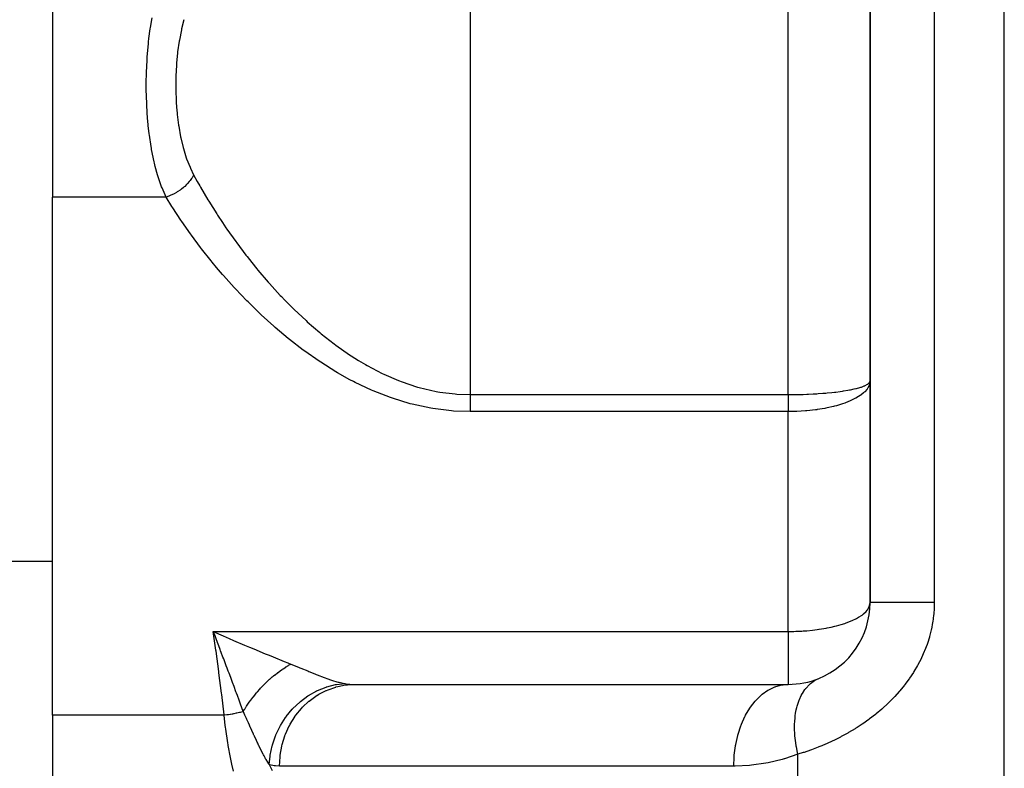
# Model space of a CAD drawing. Extents: x 24 to 1742, y -1013 to 283.
# Drawn here: x 625 to 685, y -679 to -633 of the extents above; entities that cross this region are included whole.
import ezdxf

# ---------------------------------------------------------------- set-up
doc = ezdxf.new("R2010")
doc.units = 0
doc.linetypes.add('DASHED', pattern=[11.05, 8.7, -2.35])
doc.layers.get('0').update_dxf_attribs({"linetype": 'CONTINUOUS'})
doc.layers.add('NEVIDI', color=4, linetype='DASHED')

msp = doc.modelspace()

# ---------------------------------------------------------------- linework, layer by layer
at = {"color": 2}
for p, q in [((677, -604), (677, -669)), ((677, -669), (677, -604)), ((627, -632.380968), (627, -644.227527)), ((627, -675.888889), (627, -644.227527)), ((627, -666.5), (623, -666.5)), ((676.995735, -669.072876), (677, -669)), ((645.485057, -674), (672, -674)), ((672, -674), (672.137971, -673.993809)), ((672, -673.996275), (672, -674)), ((627, -675.888889), (627, -683))]:
    msp.add_line(p, q, dxfattribs=at)
for start, end in [(291.995185, 360), (269.999966, 291.995157)]:
    msp.add_arc((672, -669), 5, start, end, dxfattribs=at)
at = {"layer": 'NEVIDI', "color": 7, "linetype": 'CONTINUOUS'}
for p, q in [((685.210246, -745.950033), (685.210246, -594)), ((652.537411, -604), (652.537411, -656.291687)), ((672, -656.291687), (672, -604)), ((680.929918, -604), (680.929918, -669)), ((633.000137, -633.847282), (633.100416, -633.269141)), ((635.047015, -633.380968), (634.902069, -633.937189)), ((632.905795, -634.531059), (632.987115, -633.931823)), ((632.987115, -633.931823), (633.000137, -633.847282)), ((634.887243, -634.001982), (634.764421, -634.621667)), ((634.902069, -633.937189), (634.887243, -634.001982)), ((632.881825, -634.739151), (632.905795, -634.531059)), ((632.799332, -635.666481), (632.872285, -634.827446)), ((632.872285, -634.827446), (632.881825, -634.739151)), ((634.752916, -634.68945), (634.660028, -635.338156)), ((634.764421, -634.621667), (634.752916, -634.68945)), ((632.787785, -635.844582), (632.793274, -635.757353)), ((632.793274, -635.757353), (632.799332, -635.666481)), ((634.651654, -635.409082), (634.591937, -636.032296)), ((634.660028, -635.338156), (634.651654, -635.409082)), ((632.753132, -636.606296), (632.787785, -635.844582)), ((634.583022, -636.154502), (634.549352, -636.834277)), ((634.58819, -636.082175), (634.583022, -636.154502)), ((634.591937, -636.032296), (634.58819, -636.082175)), ((632.742217, -637.186099), (632.750541, -636.69761)), ((632.750541, -636.69761), (632.753132, -636.606296)), ((634.547294, -636.907415), (634.542353, -637.592854)), ((634.549352, -636.834277), (634.547294, -636.907415)), ((632.742061, -637.553905), (632.742217, -637.186099)), ((632.742841, -637.645694), (632.742061, -637.553905)), ((634.542353, -637.592854), (634.543364, -637.666504)), ((632.76623, -638.507014), (632.742841, -637.645694)), ((634.543364, -637.666504), (634.567459, -638.3552)), ((632.767306, -638.531085), (632.76623, -638.507014)), ((632.770461, -638.598914), (632.767306, -638.531085)), ((632.825698, -639.442608), (632.770461, -638.598914)), ((634.567459, -638.3552), (634.571593, -638.428275)), ((634.571593, -638.428275), (634.591945, -638.729898)), ((634.591945, -638.729898), (634.624586, -639.101462)), ((634.624586, -639.101462), (634.631816, -639.172512)), ((634.631816, -639.172512), (634.714237, -639.827137)), ((632.833311, -639.531616), (632.825698, -639.442608)), ((632.864005, -639.855212), (632.833311, -639.531616)), ((632.920753, -640.352166), (632.864005, -639.855212)), ((634.714237, -639.827137), (634.724683, -639.896225)), ((634.724683, -639.896225), (634.838173, -640.53162)), ((632.931881, -640.438706), (632.920753, -640.352166)), ((633.035926, -641.13448), (632.931881, -640.438706)), ((634.838173, -640.53162), (634.851975, -640.598032)), ((634.851975, -640.598032), (634.995827, -641.19864)), ((633.053334, -641.235571), (633.035926, -641.13448)), ((633.068197, -641.319173), (633.053334, -641.235571)), ((634.995827, -641.19864), (635.012838, -641.26078)), ((633.223333, -642.074988), (633.068197, -641.319173)), ((635.012838, -641.26078), (635.187572, -641.822044)), ((635.187572, -641.822044), (635.207983, -641.880003)), ((633.241666, -642.153032), (633.223333, -642.074988)), ((633.288966, -642.345703), (633.241666, -642.153032)), ((633.430318, -642.858815), (633.288966, -642.345703)), ((635.207983, -641.880003), (635.415796, -642.402682)), ((635.415796, -642.402682), (635.439902, -642.456528)), ((633.452549, -642.932281), (633.430318, -642.858815)), ((633.631493, -643.466879), (633.452549, -642.932281)), ((635.439902, -642.456528), (635.638671, -642.858214)), ((635.540871, -643.036185), (635.512676, -643.080546)), ((635.558779, -643.006669), (635.540871, -643.036185)), ((635.626161, -642.883701), (635.558779, -643.006669)), ((635.638671, -642.858216), (635.626161, -642.883701)), ((635.638671, -642.858216), (635.86159, -643.264253)), ((633.677535, -643.590365), (633.631493, -643.466879)), ((633.703639, -643.658163), (633.677535, -643.590365)), ((635.017435, -643.633805), (634.890221, -643.736202)), ((635.061787, -643.595316), (635.017435, -643.633805)), ((635.090682, -643.569391), (635.061787, -643.595316)), ((635.205603, -643.458916), (635.090682, -643.569391)), ((635.245288, -643.4177), (635.205603, -643.458916)), ((635.270968, -643.390079), (635.245288, -643.4177)), ((635.371772, -643.273325), (635.270968, -643.390079)), ((635.405944, -643.230227), (635.371772, -643.273325)), ((635.427911, -643.201418), (635.405944, -643.230227)), ((635.512676, -643.080546), (635.427911, -643.201418)), ((635.86159, -643.264253), (636.009237, -643.526399)), ((636.009237, -643.526399), (636.057199, -643.61045)), ((636.057199, -643.61045), (636.514334, -644.386163)), ((633.948797, -644.227527), (627, -644.227527)), ((633.948797, -644.227527), (633.703639, -643.658163)), ((633.961887, -644.223357), (633.948797, -644.227527)), ((634.304824, -644.79886), (633.948797, -644.227527)), ((634.113752, -644.169856), (633.961887, -644.223357)), ((634.168429, -644.148279), (634.113752, -644.169856)), ((634.204904, -644.133197), (634.168429, -644.148279)), ((634.354437, -644.0655), (634.204904, -644.133197)), ((634.407899, -644.038947), (634.354437, -644.0655)), ((634.44342, -644.020598), (634.407899, -644.038947)), ((634.588019, -643.939826), (634.44342, -644.020598)), ((634.63926, -643.908767), (634.588019, -643.939826)), ((634.673197, -643.887461), (634.63926, -643.908767)), ((634.810324, -643.795065), (634.673197, -643.887461)), ((634.858457, -643.760075), (634.810324, -643.795065)), ((634.890221, -643.736202), (634.858457, -643.760075)), ((634.356276, -644.879374), (634.304824, -644.79886)), ((636.514334, -644.386163), (636.565201, -644.469802)), ((636.565201, -644.469802), (637.049352, -645.241577)), ((634.85765, -645.639017), (634.356276, -644.879374)), ((637.049352, -645.241577), (637.103595, -645.325449)), ((637.103595, -645.325449), (637.402203, -645.778391)), ((634.911673, -645.718315), (634.85765, -645.639017)), ((635.442992, -646.474126), (634.911673, -645.718315)), ((637.402203, -645.778391), (637.614531, -646.091768)), ((635.500063, -646.55284), (635.442992, -646.474126)), ((636.061649, -647.303991), (635.500063, -646.55284)), ((637.614531, -646.091768), (637.671232, -646.174276)), ((637.671232, -646.174276), (638.210664, -646.935736)), ((638.210664, -646.935736), (638.270426, -647.017588)), ((638.270426, -647.017588), (638.838615, -647.772519)), ((636.12189, -647.382164), (636.061649, -647.303991)), ((636.713109, -648.126527), (636.12189, -647.382164)), ((638.838615, -647.772519), (638.900995, -647.852911)), ((638.900995, -647.852911), (639.189097, -648.218034)), ((636.777795, -648.205551), (636.713109, -648.126527)), ((637.037883, -648.518716), (636.777795, -648.205551)), ((639.189097, -648.218034), (639.500016, -648.600958)), ((637.400432, -648.943452), (637.037883, -648.518716)), ((637.468706, -649.021949), (637.400432, -648.943452)), ((638.1244, -649.752601), (637.468706, -649.021949)), ((639.500016, -648.600958), (639.565772, -648.680502)), ((639.565772, -648.680502), (640.196943, -649.419377)), ((640.196943, -649.419377), (640.266248, -649.497861)), ((640.266248, -649.497861), (640.931716, -650.225679)), ((638.196286, -649.830212), (638.1244, -649.752601)), ((638.886899, -650.551837), (638.196286, -649.830212)), ((640.931716, -650.225679), (641.004621, -650.302632)), ((638.962727, -650.628488), (638.886899, -650.551837)), ((639.691208, -651.339912), (638.962727, -650.628488)), ((641.004621, -650.302632), (641.193145, -650.499131)), ((641.193145, -650.499131), (641.702611, -651.01242)), ((639.771021, -651.415158), (639.691208, -651.339912)), ((640.535465, -652.109642), (639.771021, -651.415158)), ((641.702611, -651.01242), (641.779078, -651.087255)), ((641.779078, -651.087255), (642.508491, -651.772788)), ((642.508491, -651.772788), (642.588926, -651.84528)), ((642.588926, -651.84528), (643.352538, -652.503216)), ((640.619094, -652.18278), (640.535465, -652.109642)), ((641.418238, -652.854225), (640.619094, -652.18278)), ((643.352538, -652.503216), (643.381444, -652.527056)), ((643.381444, -652.527056), (643.43693, -652.572599)), ((643.43693, -652.572599), (644.238633, -653.199031)), ((641.505606, -652.924652), (641.418238, -652.854225)), ((642.34336, -653.570556), (641.505606, -652.924652)), ((644.238633, -653.199031), (644.32733, -653.26474)), ((644.32733, -653.26474), (645.171645, -653.85471)), ((642.434057, -653.637311), (642.34336, -653.570556)), ((643.312123, -654.252001), (642.434057, -653.637311)), ((645.171645, -653.85471), (645.264241, -653.915507)), ((643.408265, -654.315849), (643.312123, -654.252001)), ((644.332882, -654.89553), (643.408265, -654.315849)), ((645.264241, -653.915507), (645.718729, -654.202755)), ((645.718729, -654.202755), (646.147257, -654.456638)), ((646.147257, -654.456638), (646.243516, -654.511404)), ((644.435037, -654.955777), (644.332882, -654.89553)), ((645.194627, -655.380051), (644.435037, -654.955777)), ((646.243516, -654.511404), (647.16203, -654.992357)), ((647.16203, -654.992357), (647.262371, -655.040333)), ((647.262371, -655.040333), (648.166856, -655.432137)), ((645.402593, -655.488939), (645.194627, -655.380051)), ((645.508253, -655.543065), (645.402593, -655.488939)), ((646.514553, -656.018213), (645.508253, -655.543065)), ((648.166856, -655.432137), (648.220339, -655.453017)), ((648.220339, -655.453017), (648.325271, -655.493241)), ((648.325271, -655.493241), (649.327374, -655.827676)), ((676.708424, -655.736013), (676.841594, -655.663868)), ((676.841594, -655.663868), (676.857091, -655.653616)), ((676.857091, -655.653616), (676.876361, -655.640025)), ((676.876361, -655.640025), (676.960247, -655.561096)), ((676.963973, -655.679112), (676.954998, -655.705185)), ((676.960247, -655.561096), (676.963963, -655.556119)), ((676.963963, -655.556119), (676.973366, -655.542224)), ((676.999282, -655.488295), (676.963973, -655.679112)), ((676.973366, -655.542224), (677, -655.456918)), ((646.624423, -656.065676), (646.514553, -656.018213)), ((647.673951, -656.475203), (646.624423, -656.065676)), ((649.327374, -655.827676), (649.436635, -655.858712)), ((649.436635, -655.858712), (650.466819, -656.09858)), ((650.466819, -656.09858), (650.578929, -656.118926)), ((650.578929, -656.118926), (650.686113, -656.137319)), ((650.686113, -656.137319), (651.626004, -656.254306)), ((651.626004, -656.254306), (651.740153, -656.263092)), ((651.740153, -656.263092), (652.537411, -656.291687)), ((672, -656.291687), (672.2818, -656.290354)), ((672.2818, -656.290354), (672.532995, -656.286895)), ((672.532995, -656.286895), (672.619059, -656.285212)), ((672.619059, -656.285212), (672.908061, -656.277667)), ((672.908061, -656.277667), (673.142909, -656.269362)), ((673.142909, -656.269362), (673.227374, -656.265888)), ((673.227374, -656.265888), (673.519442, -656.251823)), ((673.519442, -656.251823), (673.73909, -656.239076)), ((673.73909, -656.239076), (673.820262, -656.233873)), ((673.820262, -656.233873), (674.106959, -656.21327)), ((674.106959, -656.21327), (674.302727, -656.19709)), ((674.302727, -656.19709), (674.378999, -656.190293)), ((674.378999, -656.190293), (674.660697, -656.162626)), ((674.660697, -656.162626), (674.829885, -656.143937)), ((674.829885, -656.143937), (674.900899, -656.135594)), ((674.900899, -656.135594), (675.172759, -656.100663)), ((675.172759, -656.100663), (675.315539, -656.080229)), ((675.315539, -656.080229), (675.379567, -656.070549)), ((675.379567, -656.070549), (675.633665, -656.028586)), ((675.633665, -656.028586), (675.748174, -656.007589)), ((675.748174, -656.007589), (675.804719, -655.996675)), ((675.804719, -655.996675), (676.037082, -655.947453)), ((676.037082, -655.947453), (676.122864, -655.927203)), ((676.122864, -655.927203), (676.170155, -655.915473)), ((676.170155, -655.915473), (676.376384, -655.858628)), ((676.376384, -655.858628), (676.432929, -655.84106)), ((676.599849, -656.186419), (676.432848, -656.318632)), ((676.432929, -655.84106), (676.4715, -655.828466)), ((676.4715, -655.828466), (676.645658, -655.763689)), ((676.648534, -656.142117), (676.599849, -656.186419)), ((676.645658, -655.763689), (676.679101, -655.749312)), ((676.67927, -656.112374), (676.648534, -656.142117)), ((676.679101, -655.749312), (676.708424, -655.736013)), ((676.820851, -655.949783), (676.67927, -656.112374)), ((676.836453, -655.928134), (676.820851, -655.949783)), ((676.857097, -655.897756), (676.836453, -655.928134)), ((676.953337, -655.709712), (676.857097, -655.897756)), ((676.954998, -655.705185), (676.953337, -655.709712)), ((647.788544, -656.515109), (647.673951, -656.475203)), ((648.886592, -656.849447), (647.788544, -656.515109)), ((649.006368, -656.880652), (648.886592, -656.849447)), ((650.137836, -657.124256), (649.006368, -656.880652)), ((652.537411, -656.291687), (672, -656.291687)), ((652.537411, -656.291687), (652.537411, -656.375929)), ((652.537411, -656.375929), (652.537411, -656.403944)), ((652.537411, -656.403944), (652.537411, -656.468649)), ((652.537411, -656.468649), (652.537411, -656.49996)), ((652.537411, -656.49996), (652.537411, -656.527919)), ((652.537411, -656.527919), (652.537411, -656.623227)), ((652.537411, -656.623227), (652.537411, -656.65096)), ((652.537411, -656.65096), (652.537411, -656.712765)), ((652.537411, -656.712765), (652.537411, -656.745203)), ((652.537411, -656.745203), (652.537411, -656.772562)), ((652.537411, -656.772562), (652.537411, -656.865403)), ((652.537411, -656.865403), (652.537411, -656.892293)), ((652.537411, -656.892293), (652.537411, -656.950548)), ((672, -656.291687), (672, -656.291939)), ((672, -656.291939), (672, -656.365751)), ((672, -656.365751), (672, -656.37786)), ((672, -656.37786), (672, -656.451691)), ((672, -656.451691), (672, -656.463841)), ((672, -656.463841), (672, -656.468649)), ((672, -656.468649), (672, -656.537415)), ((672, -656.537415), (672, -656.549456)), ((672, -656.549456), (672, -656.622703)), ((672, -656.622703), (672, -656.634662)), ((672, -656.634662), (672, -656.707375)), ((672, -656.707375), (672, -656.712766)), ((672, -656.712766), (672, -656.719181)), ((672, -656.719181), (672, -656.791145)), ((672, -656.791145), (672, -656.8029)), ((672, -656.8029), (672, -656.873982)), ((672, -656.873982), (672, -656.885602)), ((672, -656.885602), (672, -656.950547)), ((675.250536, -656.878053), (674.949759, -656.968049)), ((675.315539, -656.856668), (675.250536, -656.878053)), ((675.463622, -656.805076), (675.315539, -656.856668)), ((675.690712, -656.717251), (675.463622, -656.805076)), ((675.748248, -656.693107), (675.690712, -656.717251)), ((675.915183, -656.618032), (675.748248, -656.693107)), ((676.074272, -656.538424), (675.915183, -656.618032)), ((676.123033, -656.512179), (676.074272, -656.538424)), ((676.296174, -656.410513), (676.123033, -656.512179)), ((676.393248, -656.346513), (676.296174, -656.410513)), ((676.432848, -656.318632), (676.393248, -656.346513)), ((650.259808, -657.144968), (650.137836, -657.124256)), ((651.411067, -657.287311), (650.259808, -657.144968)), ((651.534888, -657.296893), (651.411067, -657.287311)), ((652.537411, -657.333353), (651.534888, -657.296893)), ((652.537411, -656.950548), (652.537411, -656.983452)), ((652.537411, -656.983452), (652.537411, -657.009712)), ((652.537411, -657.009712), (652.537411, -657.098758)), ((652.537411, -657.098758), (652.537411, -657.124399)), ((652.537411, -657.124399), (652.537411, -657.178202)), ((652.537411, -657.178202), (652.537411, -657.210964)), ((652.537411, -657.210964), (652.537411, -657.235882)), ((652.537411, -657.235882), (652.537411, -657.319623)), ((652.537411, -657.319623), (652.537411, -657.333353)), ((672, -657.333353), (652.537411, -657.333353)), ((672, -656.950547), (672, -656.955749)), ((672, -656.955749), (672, -656.967386)), ((672, -656.967386), (672, -657.036413)), ((672, -657.036413), (672, -657.047657)), ((672, -657.047657), (672, -657.115693)), ((672, -657.115693), (672, -657.126717)), ((672, -657.126717), (672, -657.178203)), ((672, -657.178203), (672, -657.193426)), ((672, -657.193426), (672, -657.204226)), ((672, -657.204226), (672, -657.269414)), ((672, -657.269414), (672, -657.279983)), ((672, -657.279983), (672, -657.333353)), ((672.447406, -657.325715), (672, -657.333353)), ((672, -670.764706), (672, -657.333353)), ((672.469206, -657.324952), (672.447406, -657.325715)), ((672.533021, -657.322507), (672.469206, -657.324952)), ((673.058441, -657.290261), (672.533021, -657.322507)), ((673.131295, -657.284049), (673.058441, -657.290261)), ((673.142562, -657.283049), (673.131295, -657.284049)), ((673.656656, -657.226006), (673.142562, -657.283049)), ((673.739072, -657.2147), (673.656656, -657.226006)), ((673.773026, -657.209862), (673.739072, -657.2147)), ((674.225678, -657.13479), (673.773026, -657.209862)), ((674.302641, -657.119962), (674.225678, -657.13479)), ((674.382857, -657.103828), (674.302641, -657.119962)), ((674.758305, -657.01845), (674.382857, -657.103828)), ((674.830363, -657.000063), (674.758305, -657.01845)), ((674.949759, -656.968049), (674.830363, -657.000063)), ((676.760165, -669.539992), (676.820809, -669.468203)), ((676.820809, -669.468203), (676.839916, -669.442968)), ((676.839916, -669.442968), (676.922809, -669.308889)), ((676.922809, -669.308889), (676.954991, -669.23625)), ((676.954991, -669.23625), (676.995735, -669.072876)), ((677.001326, -669), (677, -669)), ((677.030771, -669), (677.001326, -669)), ((677.041905, -669), (677.030771, -669)), ((677.055326, -669), (677.041905, -669)), ((677.139661, -669), (677.055326, -669)), ((677.166859, -669), (677.139661, -669)), ((677.18768, -669), (677.166859, -669)), ((677.325491, -669), (677.18768, -669)), ((677.372847, -669), (677.325491, -669)), ((677.396151, -669), (677.372847, -669)), ((677.585258, -669), (677.396151, -669)), ((677.656298, -669), (677.585258, -669)), ((677.677539, -669), (677.656298, -669)), ((677.915059, -669), (677.677539, -669)), ((678.01261, -669), (677.915059, -669)), ((678.027317, -669), (678.01261, -669)), ((678.309353, -669), (678.027317, -669)), ((678.435779, -669), (678.309353, -669)), ((678.439904, -669), (678.435779, -669)), ((678.762129, -669), (678.439904, -669)), ((678.909013, -669), (678.762129, -669)), ((678.918555, -669), (678.909013, -669)), ((679.266163, -669), (678.918555, -669)), ((679.427134, -669), (679.266163, -669)), ((679.453038, -669), (679.427134, -669)), ((679.813549, -669), (679.453038, -669)), ((679.985656, -669), (679.813549, -669)), ((680.030134, -669), (679.985656, -669)), ((680.395475, -669), (680.030134, -669)), ((680.576377, -669), (680.395475, -669)), ((680.640284, -669), (680.576377, -669)), ((680.929918, -669), (680.640284, -669)), ((680.923159, -669.320057), (680.895292, -669.721362)), ((680.924308, -669.291776), (680.923159, -669.320057)), ((680.925266, -669.265917), (680.924308, -669.291776)), ((680.929918, -669), (680.925266, -669.265917)), ((675.747973, -670.168054), (675.915128, -670.097628)), ((675.915128, -670.097628), (676.171068, -669.973132)), ((676.171068, -669.973132), (676.238666, -669.936041)), ((676.238666, -669.936041), (676.296174, -669.902791)), ((676.296174, -669.902791), (676.509065, -669.762576)), ((676.509065, -669.762576), (676.599897, -669.691706)), ((676.599897, -669.691706), (676.760165, -669.539992)), ((680.889913, -669.775147), (680.837886, -670.173558)), ((680.895292, -669.721362), (680.889913, -669.775147)), ((672.566945, -670.753325), (672.835828, -670.739874)), ((672.835828, -670.739874), (672.912351, -670.735079)), ((672.912351, -670.735079), (673.131292, -670.718942)), ((673.131292, -670.718942), (673.140805, -670.718159)), ((673.140805, -670.718159), (673.485888, -670.68498)), ((673.485888, -670.68498), (673.773006, -670.650031)), ((673.773006, -670.650031), (673.877413, -670.635581)), ((673.877413, -670.635581), (673.897367, -670.632711)), ((673.897367, -670.632711), (674.326325, -670.562067)), ((674.326325, -670.562067), (674.382838, -670.55142)), ((674.382838, -670.55142), (674.631128, -670.500609)), ((674.631128, -670.500609), (674.8549, -670.44876)), ((674.8549, -670.44876), (674.949771, -670.424888)), ((674.949771, -670.424888), (675.238049, -670.344657)), ((675.238049, -670.344657), (675.463616, -670.272712)), ((675.463616, -670.272712), (675.503623, -670.258998)), ((675.503623, -670.258998), (675.747973, -670.168054)), ((680.741647, -670.674703), (680.642069, -671.06669)), ((680.753427, -670.621871), (680.741647, -670.674703)), ((680.829317, -670.226689), (680.753427, -670.621871)), ((680.837886, -670.173558), (680.829317, -670.226689)), ((636.946763, -671.043627), (636.841111, -670.764705)), ((636.841111, -670.764706), (672, -670.764706)), ((637.000828, -671.911015), (636.841111, -670.764706)), ((636.841111, -670.764706), (637.445052, -671.033727)), ((637.038034, -671.284779), (636.946763, -671.043627)), ((637.234922, -671.805656), (637.038034, -671.284779)), ((637.445052, -671.033727), (637.819109, -671.19786)), ((637.819109, -671.19786), (638.084592, -671.313279)), ((638.084592, -671.313279), (638.752859, -671.600106)), ((672, -670.764706), (672.127953, -670.764128)), ((672, -670.764706), (672, -673.996275)), ((672.127953, -670.764128), (672.33153, -670.760822)), ((672.33153, -670.760822), (672.469168, -670.75692)), ((672.469168, -670.75692), (672.566945, -670.753325)), ((680.627071, -671.119243), (680.503763, -671.508034)), ((680.642069, -671.06669), (680.627071, -671.119243)), ((637.010365, -671.980738), (637.000828, -671.911015)), ((637.258684, -671.868587), (637.234922, -671.805656)), ((637.286266, -671.941653), (637.258684, -671.868587)), ((637.328641, -672.053948), (637.286266, -671.941653)), ((638.752859, -671.600106), (639.049643, -671.725835)), ((639.049643, -671.725835), (639.311212, -671.835802)), ((639.311212, -671.835802), (640.005468, -672.123973)), ((680.33809, -671.946177), (680.316696, -671.997721)), ((680.485546, -671.560187), (680.33809, -671.946177)), ((680.503763, -671.508034), (680.485546, -671.560187)), ((637.176266, -673.218991), (637.010365, -671.980738)), ((637.431994, -672.328058), (637.328641, -672.053948)), ((637.476894, -672.44724), (637.431994, -672.328058)), ((637.636259, -672.870806), (637.476894, -672.44724)), ((640.005468, -672.123973), (640.25037, -672.224434)), ((640.25037, -672.224434), (640.499465, -672.326014)), ((640.499465, -672.326014), (641.170523, -672.596701)), ((680.121021, -672.430123), (679.927896, -672.803516)), ((680.145547, -672.379305), (680.121021, -672.430123)), ((680.316696, -671.997721), (680.145547, -672.379305)), ((637.691694, -673.018362), (637.636259, -672.870806)), ((637.758445, -673.19621), (637.691694, -673.018362)), ((640.943796, -673.159085), (641.054737, -673.081547)), ((641.054737, -673.081547), (641.075727, -673.06724)), ((641.075727, -673.06724), (641.103018, -673.048812)), ((641.103018, -673.048812), (641.110441, -673.043833)), ((641.110441, -673.043833), (641.270632, -672.939874)), ((641.170523, -672.596701), (641.389441, -672.684039)), ((641.270632, -672.939874), (641.27792, -672.935302)), ((641.27792, -672.935302), (641.333827, -672.900683)), ((641.333827, -672.900683), (641.354945, -672.887814)), ((641.354945, -672.887814), (641.438594, -672.837963)), ((641.389441, -672.684039), (641.578004, -672.758853)), ((641.438594, -672.837963), (641.445905, -672.833691)), ((641.445905, -672.833691), (641.578, -672.758852)), ((641.578004, -672.758853), (642.059276, -672.952801)), ((642.059276, -672.952801), (642.13386, -672.983325)), ((642.13386, -672.983325), (642.20039, -673.010626)), ((642.20039, -673.010626), (642.618279, -673.182823)), ((679.900554, -672.853015), (679.686524, -673.216987)), ((679.927896, -672.803516), (679.900554, -672.853015)), ((637.185486, -673.289295), (637.176266, -673.218991)), ((637.345695, -674.53846), (637.185486, -673.289295)), ((637.804952, -673.320237), (637.758445, -673.19621)), ((637.902563, -673.580873), (637.804952, -673.320237)), ((637.90521, -673.587948), (637.902563, -673.580873)), ((638.016799, -673.886489), (637.90521, -673.587948)), ((640.135518, -673.827001), (640.240089, -673.72977)), ((640.240089, -673.72977), (640.259946, -673.711691)), ((640.259946, -673.711691), (640.285927, -673.688222)), ((640.285927, -673.688222), (640.292842, -673.682009)), ((640.292842, -673.682009), (640.445523, -673.548515)), ((640.445523, -673.548515), (640.452688, -673.54242)), ((640.452688, -673.54242), (640.506405, -673.497199)), ((640.506405, -673.497199), (640.526744, -673.480293)), ((640.526744, -673.480293), (640.607556, -673.414291)), ((640.607556, -673.414291), (640.614638, -673.408595)), ((640.614638, -673.408595), (640.77129, -673.286163)), ((640.77129, -673.286163), (640.778438, -673.280739)), ((640.778438, -673.280739), (640.799149, -673.265097)), ((640.799149, -673.265097), (640.936587, -673.164236)), ((640.936587, -673.164236), (640.943796, -673.159085)), ((642.618279, -673.182823), (642.686977, -673.21109)), ((642.686977, -673.21109), (643.049956, -673.358932)), ((643.049956, -673.358932), (643.135071, -673.393035)), ((643.135071, -673.393035), (643.199413, -673.418619)), ((643.199413, -673.418619), (643.618267, -673.579602)), ((643.618267, -673.579602), (643.678119, -673.601619)), ((643.678119, -673.601619), (643.773101, -673.635935)), ((643.773101, -673.635935), (644.065698, -673.736002)), ((644.065698, -673.736002), (644.120918, -673.753782)), ((673.606412, -673.769926), (673.677225, -673.728914)), ((673.677225, -673.728914), (673.872641, -673.636078)), ((679.389013, -673.666783), (679.134178, -674.01222)), ((679.421899, -673.619751), (679.389013, -673.666783)), ((679.656384, -673.265254), (679.421899, -673.619751)), ((679.686524, -673.216987), (679.656384, -673.265254)), ((638.109022, -674.133685), (638.016799, -673.886489)), ((638.227069, -674.450738), (638.109022, -674.133685)), ((639.536678, -674.455914), (639.674855, -674.298997)), ((639.674855, -674.298997), (639.68121, -674.291964)), ((639.68121, -674.291964), (639.730156, -674.23831)), ((639.730156, -674.23831), (639.74875, -674.218165)), ((639.74875, -674.218165), (639.822793, -674.139223)), ((639.822793, -674.139223), (639.829295, -674.132387)), ((639.829295, -674.132387), (639.974213, -673.983898)), ((639.974213, -673.983898), (639.980861, -673.977261)), ((639.980861, -673.977261), (640.000133, -673.958104)), ((640.000133, -673.958104), (640.128572, -673.833582)), ((640.128572, -673.833582), (640.135518, -673.827001)), ((643.211937, -674.379029), (643.731213, -674.170903)), ((643.731213, -674.170903), (643.76908, -674.158486)), ((643.757946, -674.366476), (643.85528, -674.324937)), ((643.76908, -674.158486), (643.774713, -674.15667)), ((643.774713, -674.15667), (643.781644, -674.154447)), ((643.781644, -674.154447), (644.31842, -674.018102)), ((643.85528, -674.324937), (644.32812, -674.161026)), ((644.120918, -673.753782), (644.399864, -673.837078)), ((644.31842, -674.018102), (644.35665, -674.01103)), ((644.32812, -674.161026), (644.340885, -674.157434)), ((644.340885, -674.157434), (644.445122, -674.129685)), ((644.35665, -674.01103), (644.363062, -674.009877)), ((644.363062, -674.009877), (644.369586, -674.008714)), ((644.369586, -674.008714), (644.88286, -673.948262)), ((644.399864, -673.837078), (644.478918, -673.858442)), ((644.445122, -674.129685), (644.931126, -674.036467)), ((644.478918, -673.858442), (644.530068, -673.871672)), ((644.530068, -673.871672), (644.862925, -673.944697)), ((644.862925, -673.944697), (644.882861, -673.948263)), ((644.882861, -673.948263), (644.948132, -673.959103)), ((644.931126, -674.036467), (644.944225, -674.034757)), ((644.944225, -674.034757), (645.053724, -674.022088)), ((644.948132, -673.959103), (645.144504, -673.98381)), ((645.053724, -674.022088), (645.485058, -674)), ((645.144504, -673.98381), (645.180626, -673.987098)), ((645.180626, -673.987098), (645.454883, -673.999876)), ((645.454883, -673.999876), (645.485057, -674)), ((670.751032, -674.36425), (670.768836, -674.353547)), ((670.768836, -674.353547), (670.817961, -674.324932)), ((670.817961, -674.324932), (671.174461, -674.155767)), ((671.174461, -674.155767), (671.193015, -674.148738)), ((671.193015, -674.148738), (671.245759, -674.129679)), ((671.245759, -674.129679), (671.6125, -674.0339)), ((671.6125, -674.0339), (671.631569, -674.030636)), ((671.631569, -674.030636), (671.687176, -674.022067)), ((671.687176, -674.022067), (672, -674)), ((672.863379, -674.555554), (673.015821, -674.321559)), ((673.015821, -674.321559), (673.06789, -674.253161)), ((673.06789, -674.253161), (673.077831, -674.240672)), ((673.077831, -674.240672), (673.09094, -674.224469)), ((673.09094, -674.224469), (673.278895, -674.021526)), ((673.278895, -674.021526), (673.315243, -673.987853)), ((673.315243, -673.987853), (673.326592, -673.977668)), ((673.326592, -673.977668), (673.365765, -673.94367)), ((673.365765, -673.94367), (673.579734, -673.786483)), ((673.579734, -673.786483), (673.593793, -673.77768)), ((673.593793, -673.77768), (673.606412, -673.769926)), ((679.098653, -674.057936), (678.823919, -674.393999)), ((679.134178, -674.01222), (679.098653, -674.057936)), ((637.354583, -674.609383), (637.345695, -674.53846)), ((637.508707, -675.869381), (637.354583, -674.609383)), ((638.261785, -674.544118), (638.227069, -674.450738)), ((638.310423, -674.675054), (638.261785, -674.544118)), ((638.356368, -674.798857), (638.310423, -674.675054)), ((638.37178, -674.840416), (638.356368, -674.798857)), ((638.505842, -675.202509), (638.37178, -674.840416)), ((639.127727, -674.970184), (639.253865, -674.802852)), ((639.253865, -674.802852), (639.25969, -674.795324)), ((639.25969, -674.795324), (639.276597, -674.773573)), ((639.276597, -674.773573), (639.390028, -674.631235)), ((639.390028, -674.631235), (639.396036, -674.623866)), ((639.396036, -674.623866), (639.489354, -674.511467)), ((639.489354, -674.511467), (639.507145, -674.49047)), ((639.507145, -674.49047), (639.530498, -674.463115)), ((639.530498, -674.463115), (639.536678, -674.455914)), ((642.165237, -675.048265), (642.623477, -674.708868)), ((642.623477, -674.708868), (642.658937, -674.685846)), ((642.658937, -674.685846), (642.663073, -674.683189)), ((642.663073, -674.683189), (642.670093, -674.678692)), ((642.670093, -674.678692), (643.162889, -674.402505)), ((642.773676, -674.962812), (643.194424, -674.665289)), ((643.162889, -674.402505), (643.200012, -674.384674)), ((643.194424, -674.665289), (643.205822, -674.658185)), ((643.200012, -674.384674), (643.205016, -674.3823)), ((643.205016, -674.3823), (643.211937, -674.379029)), ((643.205822, -674.658185), (643.294775, -674.604333)), ((643.294775, -674.604333), (643.745749, -674.371878)), ((643.745749, -674.371878), (643.757946, -674.366476)), ((670.033496, -674.962805), (670.349961, -674.655569)), ((670.349961, -674.655569), (670.36664, -674.64141)), ((670.36664, -674.64141), (670.411435, -674.604316)), ((670.411435, -674.604316), (670.751032, -674.36425)), ((672.666462, -674.966912), (672.679272, -674.93473)), ((672.679272, -674.93473), (672.686023, -674.918153)), ((672.686023, -674.918153), (672.794452, -674.68213)), ((672.794452, -674.68213), (672.85498, -674.570178)), ((672.85498, -674.570178), (672.856575, -674.567385)), ((672.856575, -674.567385), (672.863379, -674.555554)), ((678.450089, -674.808435), (678.136075, -675.125133)), ((678.491016, -674.765184), (678.450089, -674.808435)), ((678.513758, -674.740939), (678.491016, -674.765184)), ((678.785695, -674.438492), (678.513758, -674.740939)), ((678.823919, -674.393999), (678.785695, -674.438492)), ((638.673027, -675.655853), (638.505842, -675.202509)), ((638.673024, -675.655856), (638.756141, -675.51913)), ((638.756141, -675.51913), (638.761101, -675.511156)), ((638.761101, -675.511156), (638.838622, -675.389039)), ((638.838622, -675.389039), (638.853494, -675.366133)), ((638.853494, -675.366133), (638.873052, -675.336252)), ((638.873052, -675.336252), (638.878237, -675.328377)), ((638.878237, -675.328377), (638.995062, -675.15579)), ((638.995062, -675.15579), (639.000475, -675.148009)), ((639.000475, -675.148009), (639.042393, -675.088369)), ((639.042393, -675.088369), (639.058327, -675.065979)), ((639.058327, -675.065979), (639.1221, -674.977849)), ((639.1221, -674.977849), (639.127727, -674.970184)), ((641.298222, -675.972378), (641.665846, -675.524478)), ((641.665846, -675.524478), (641.695857, -675.492044)), ((641.695857, -675.492044), (641.698451, -675.489267)), ((641.698451, -675.489267), (641.705298, -675.481955)), ((641.705298, -675.481955), (642.121679, -675.084947)), ((641.886366, -675.890006), (642.223316, -675.477474)), ((642.121679, -675.084947), (642.154783, -675.056993)), ((642.154783, -675.056993), (642.158078, -675.054237)), ((642.158078, -675.054237), (642.165237, -675.048265)), ((642.223316, -675.477474), (642.232631, -675.467295)), ((642.232631, -675.467295), (642.301374, -675.393946)), ((642.301374, -675.393946), (642.683971, -675.035967)), ((642.683971, -675.035967), (642.694344, -675.027316)), ((642.694344, -675.027316), (642.773676, -674.962812)), ((669.389951, -675.889984), (669.642978, -675.464466)), ((669.642978, -675.464466), (669.656567, -675.444198)), ((669.656567, -675.444198), (669.690947, -675.393947)), ((669.690947, -675.393947), (669.978457, -675.024441)), ((669.978457, -675.024441), (669.993735, -675.007066)), ((669.993735, -675.007066), (670.033496, -674.962805)), ((672.489967, -675.561452), (672.523454, -675.417001)), ((672.523454, -675.417001), (672.542979, -675.342189)), ((672.542979, -675.342189), (672.547998, -675.323874)), ((672.547998, -675.323874), (672.618328, -675.097428)), ((672.618328, -675.097428), (672.666462, -674.966912)), ((677.718145, -675.509946), (677.375621, -675.798371)), ((677.763069, -675.470402), (677.718145, -675.509946)), ((678.092652, -675.166961), (677.763069, -675.470402)), ((678.136075, -675.125133), (678.092652, -675.166961)), ((637.511036, -675.888889), (627, -675.888889)), ((637.511036, -675.888889), (637.508707, -675.869381)), ((637.661736, -675.871141), (637.511034, -675.888891)), ((637.575144, -676.504092), (637.511036, -675.888889)), ((637.690417, -675.867385), (637.661736, -675.871141)), ((637.751603, -675.858965), (637.690417, -675.867385)), ((637.761558, -675.857542), (637.751603, -675.858965)), ((637.866297, -675.841667), (637.761558, -675.857542)), ((637.894575, -675.837094), (637.866297, -675.841667)), ((638.002082, -675.818569), (637.894575, -675.837094)), ((638.011702, -675.816822), (638.002082, -675.818569)), ((638.067032, -675.806482), (638.011702, -675.816822)), ((638.094603, -675.801141), (638.067032, -675.806482)), ((638.244465, -675.769835), (638.094603, -675.801141)), ((638.253707, -675.767774), (638.244465, -675.769835)), ((638.261778, -675.765962), (638.253707, -675.767774)), ((638.288346, -675.759911), (638.261778, -675.765962)), ((638.448455, -675.720544), (638.288346, -675.759911)), ((638.473724, -675.71385), (638.448455, -675.720544)), ((638.474577, -675.713621), (638.473724, -675.71385)), ((638.483459, -675.711234), (638.474577, -675.713621)), ((638.625029, -675.67072), (638.483459, -675.711234)), ((638.648737, -675.663453), (638.625029, -675.67072)), ((638.673025, -675.655853), (638.648737, -675.663453)), ((638.68468, -675.680594), (638.673025, -675.655853)), ((638.774394, -675.873934), (638.68468, -675.680594)), ((638.866, -676.075775), (638.774394, -675.873934)), ((638.87074, -676.086316), (638.866, -676.075775)), ((638.89818, -676.147494), (638.87074, -676.086316)), ((638.914283, -676.183511), (638.89818, -676.147494)), ((640.950689, -676.511433), (641.263555, -676.020221)), ((641.263555, -676.020221), (641.29004, -675.983569)), ((641.29004, -675.983569), (641.291873, -675.981057)), ((641.291873, -675.981057), (641.298222, -675.972378)), ((641.536014, -676.442195), (641.820961, -675.98174)), ((641.820961, -675.98174), (641.828946, -675.970302)), ((641.828946, -675.970302), (641.886366, -675.890006)), ((669.135926, -676.441988), (669.349625, -675.967689)), ((669.349625, -675.967689), (669.36137, -675.944731)), ((669.36137, -675.944731), (669.389951, -675.889984)), ((672.396535, -676.243346), (672.411414, -676.066945)), ((672.411414, -676.066945), (672.429731, -675.910873)), ((672.429731, -675.910873), (672.447863, -675.787369)), ((672.447863, -675.787369), (672.45109, -675.76751)), ((672.45109, -675.76751), (672.489967, -675.561452)), ((676.925939, -676.145252), (676.558933, -676.404758)), ((676.97394, -676.109807), (676.925939, -676.145252)), ((677.329058, -675.835888), (676.97394, -676.109807)), ((677.375621, -675.798371), (677.329058, -675.835888)), ((637.588745, -676.619303), (637.575144, -676.504092)), ((637.604076, -676.744133), (637.588745, -676.619303)), ((637.721977, -677.569794), (637.604076, -676.744133)), ((638.986103, -676.344941), (638.914283, -676.183511)), ((639.053014, -676.496079), (638.986103, -676.344941)), ((639.082793, -676.56343), (639.053014, -676.496079)), ((639.101372, -676.605448), (639.082793, -676.56343)), ((639.110316, -676.62567), (639.101372, -676.605448)), ((639.191609, -676.809141), (639.110316, -676.62567)), ((640.668508, -677.090117), (640.921537, -676.56386)), ((640.921537, -676.56386), (640.943917, -676.52349)), ((640.943917, -676.52349), (640.945092, -676.521393)), ((640.945092, -676.521393), (640.950689, -676.511433)), ((641.256848, -677.040245), (641.483948, -676.539836)), ((641.483948, -676.539836), (641.490464, -676.527336)), ((641.490464, -676.527336), (641.536014, -676.442195)), ((668.933382, -677.040238), (669.103729, -676.524897)), ((669.103729, -676.524897), (669.113249, -676.5)), ((669.113249, -676.5), (669.135926, -676.441988)), ((672.383878, -676.606256), (672.386768, -676.440677)), ((672.385032, -676.745371), (672.383878, -676.606256)), ((672.385507, -676.767419), (672.385032, -676.745371)), ((672.386768, -676.440677), (672.395141, -676.264612)), ((672.395141, -676.264612), (672.396535, -676.243346)), ((676.080074, -676.715264), (675.691566, -676.946357)), ((676.131131, -676.683561), (676.080074, -676.715264)), ((676.208541, -676.634876), (676.131131, -676.683561)), ((676.509365, -676.438316), (676.208541, -676.634876)), ((676.558933, -676.404758), (676.509365, -676.438316)), ((639.298299, -677.048055), (639.191609, -676.809141)), ((639.305605, -677.064303), (639.298299, -677.048055)), ((639.326738, -677.111202), (639.305605, -677.064303)), ((639.33102, -677.120688), (639.326738, -677.111202)), ((639.352765, -677.168751), (639.33102, -677.120688)), ((639.472009, -677.428794), (639.352765, -677.168751)), ((640.456441, -677.698673), (640.645478, -677.146325)), ((640.645478, -677.146325), (640.663235, -677.10283)), ((640.663235, -677.10283), (640.663882, -677.101264)), ((640.663882, -677.101264), (640.668508, -677.090117)), ((641.053796, -677.673573), (641.218285, -677.141798)), ((641.218285, -677.141798), (641.223211, -677.128466)), ((641.223211, -677.128466), (641.256848, -677.040245)), ((668.7861, -677.673576), (668.9095, -677.126547)), ((668.9095, -677.126547), (668.916719, -677.099974)), ((668.916719, -677.099974), (668.933382, -677.040238)), ((672.39517, -676.998538), (672.385507, -676.767419)), ((672.407781, -677.170918), (672.39517, -676.998538)), ((672.416758, -677.267019), (672.407781, -677.170918)), ((672.419085, -677.289766), (672.416758, -677.267019)), ((672.454813, -677.575888), (672.419085, -677.289766)), ((675.18906, -677.22055), (674.787645, -677.42125)), ((675.242471, -677.192652), (675.18906, -677.22055)), ((675.639032, -676.976284), (675.242471, -677.192652)), ((675.691566, -676.946357), (675.639032, -676.976284)), ((637.741275, -677.687521), (637.721977, -677.569794)), ((637.748502, -677.730608), (637.741275, -677.687521)), ((637.886585, -678.46698), (637.748502, -677.730608)), ((639.522748, -677.537262), (639.472009, -677.428794)), ((639.55241, -677.599974), (639.522748, -677.537262)), ((639.603171, -677.706029), (639.55241, -677.599974)), ((639.615736, -677.732036), (639.603171, -677.706029)), ((639.628194, -677.757727), (639.615736, -677.732036)), ((639.757789, -678.018719), (639.628194, -677.757727)), ((640.317877, -678.327292), (640.440051, -677.757752)), ((640.440051, -677.757752), (640.452619, -677.712224)), ((640.452619, -677.712224), (640.45301, -677.710832)), ((640.45301, -677.710832), (640.456441, -677.698673)), ((640.930475, -678.330764), (641.028744, -677.776913)), ((641.028744, -677.776913), (641.031994, -677.762986)), ((641.031994, -677.762986), (641.053796, -677.673573)), ((668.69666, -678.330766), (668.770513, -677.761684)), ((668.770513, -677.761684), (668.775326, -677.733774)), ((668.775326, -677.733774), (668.7861, -677.673576)), ((672.482747, -677.752505), (672.454813, -677.575888)), ((672.491278, -677.801502), (672.482747, -677.752505)), ((672.495425, -677.824649), (672.491278, -677.801502)), ((672.564857, -678.164163), (672.495425, -677.824649)), ((673.820339, -677.844245), (673.417285, -677.997154)), ((673.874032, -677.822882), (673.820339, -677.844245)), ((674.044786, -677.753345), (673.874032, -677.822882)), ((674.277355, -677.65464), (674.044786, -677.753345)), ((674.331142, -677.631143), (674.277355, -677.65464)), ((674.733996, -677.446908), (674.331142, -677.631143)), ((674.787645, -677.42125), (674.733996, -677.446908)), ((637.909925, -678.577881), (637.886585, -678.46698)), ((639.762926, -678.028808), (639.757789, -678.018719)), ((639.789036, -678.079766), (639.762926, -678.028808)), ((639.890666, -678.272903), (639.789036, -678.079766)), ((639.91343, -678.314986), (639.890666, -678.272903)), ((639.940456, -678.364376), (639.91343, -678.314986)), ((640.007817, -678.484721), (639.940456, -678.364376)), ((640.041529, -678.54345), (640.007817, -678.484721)), ((640.068347, -678.589446), (640.041529, -678.54345)), ((640.258233, -678.896529), (640.308536, -678.388339)), ((640.308536, -678.388339), (640.315706, -678.341069)), ((640.315706, -678.341069), (640.315818, -678.340357)), ((640.315818, -678.340357), (640.317877, -678.327292)), ((640.889107, -679), (640.918683, -678.433838)), ((640.918683, -678.433838), (640.920197, -678.419565)), ((640.920197, -678.419565), (640.930475, -678.330764)), ((668.666667, -679), (668.68927, -678.418709)), ((668.68927, -678.418709), (668.691549, -678.390213)), ((668.691549, -678.390213), (668.69666, -678.330766)), ((671.740365, -678.560046), (671.633266, -678.590828)), ((671.762495, -678.553536), (671.740365, -678.560046)), ((672.5903, -678.272153), (671.762495, -678.553536)), ((672.5903, -678.272154), (672.564857, -678.164163)), ((672.907775, -678.172464), (672.5903, -678.272153)), ((672.5903, -745.950033), (672.5903, -678.272153)), ((672.961655, -678.154835), (672.907775, -678.172464)), ((673.363582, -678.016557), (672.961655, -678.154835)), ((673.417285, -677.997154), (673.363582, -678.016557)), ((637.97522, -678.871359), (637.909925, -678.577881)), ((638.081479, -679.303468), (637.97522, -678.871359)), ((640.171062, -678.75964), (640.068347, -678.589446)), ((640.228284, -678.850287), (640.171062, -678.75964)), ((640.258235, -678.896527), (640.228284, -678.850287)), ((640.292319, -678.907668), (640.258235, -678.896526)), ((640.258235, -678.896527), (640.429923, -679.257815)), ((640.570186, -678.974231), (640.292319, -678.907668)), ((640.611913, -678.980599), (640.570186, -678.974231)), ((640.643558, -678.984815), (640.611913, -678.980599)), ((640.889107, -679), (640.643558, -678.984815)), ((668.666667, -679), (640.889107, -679)), ((668.752936, -678.999663), (668.666667, -679)), ((669.627335, -678.957963), (668.752936, -678.999663)), ((669.757094, -678.945777), (669.627335, -678.957963)), ((670.630822, -678.82267), (669.757094, -678.945777)), ((670.760441, -678.798256), (670.630822, -678.82267)), ((671.633266, -678.590828), (670.760441, -678.798256))]:
    msp.add_line(p, q, dxfattribs=at)

doc.saveas('drawing.dxf')
